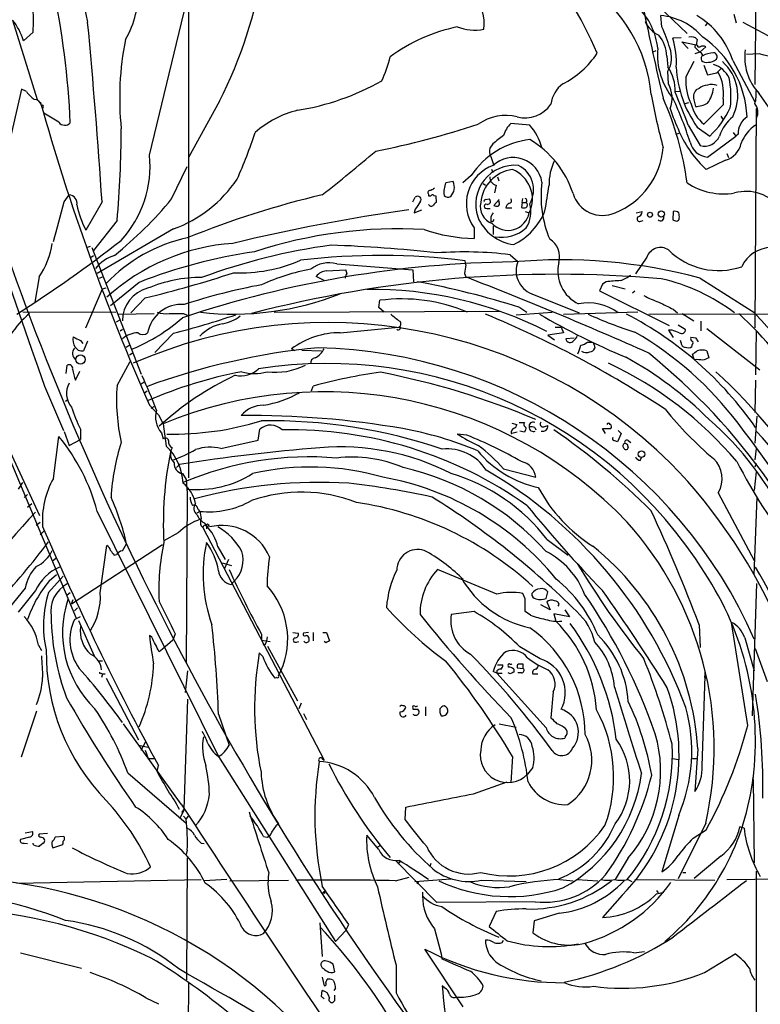
# Model space of a CAD drawing. Extents: x 2 to 1042, y 7 to 886.
# Drawn here: x 663 to 767, y 117 to 256 of the extents above; entities that cross this region are included whole.
import ezdxf

# ---------------------------------------------------------------- set-up
doc = ezdxf.new("R2010")
doc.units = 0
doc.header["$MEASUREMENT"] = 0
doc.layers.add('MAIN', color=5, linetype='CONTINUOUS')

msp = doc.modelspace()

# ---------------------------------------------------------------- linework, layer by layer
at = {"layer": 'MAIN'}
for p, q in [((686.4773, 280.8393), (686.4773, 191.516)), ((766.572, 265.7687), (766.4027, 247.0573)), ((680.974, 237.0667), (686.2233, 258.6567)), ((751.9247, 258.9953), (756.8353, 254.254)), ((661.67, 256.1167), (665.1413, 244.9407)), ((753.2793, 255.1853), (753.11, 256.794)), ((763.4393, 256.9633), (763.778, 255.778)), ((764.7093, 255.8627), (774.192, 250.7827)), ((664.5487, 254.4233), (663.194, 253.238)), ((759.714, 255.778), (759.3753, 255.3547)), ((755.9887, 253.6613), (754.8033, 253.5767)), ((757.0047, 252.1373), (756.0733, 253.0687)), ((756.0733, 253.0687), (758.1053, 252.6453)), ((758.2747, 253.4073), (758.1053, 252.6453)), ((752.4327, 251.7987), (752.0093, 251.6293)), ((758.6133, 251.6293), (757.936, 252.3067)), ((758.3593, 252.3913), (758.698, 252.3913)), ((759.46, 252.3913), (758.6133, 251.6293)), ((753.9567, 251.0367), (754.126, 249.5127)), ((756.666, 248.0733), (757.8513, 250.3593)), ((758.6133, 251.6293), (757.936, 251.3753)), ((763.27, 250.444), (766.4027, 244.602)), ((766.9953, 251.3753), (765.2173, 251.2907)), ((754.2107, 247.142), (754.126, 248.92)), ((759.206, 249.7667), (759.714, 248.412)), ((761.5767, 249.2587), (760.984, 248.666)), ((759.714, 248.412), (761.238, 248.7507)), ((662.94, 246.38), (658.876, 228.854)), ((663.6173, 246.0413), (662.94, 246.38)), ((755.142, 246.0413), (755.8193, 246.126)), ((758.5287, 246.4647), (758.1053, 246.2953)), ((690.88, 244.6867), (686.4773, 236.728)), ((757.8513, 244.6867), (758.0207, 243.9247)), ((761.9153, 245.0253), (761.9153, 244.1787)), ((665.988, 243.84), (665.9033, 243.6707)), ((756.5813, 244.348), (757.0893, 244.5173)), ((761.9153, 244.1787), (759.206, 241.4693)), ((766.572, 243.6707), (766.4027, 212.6827)), ((668.1893, 241.7233), (666.0727, 242.9933)), ((761.5767, 242.57), (761.9153, 242.062)), ((734.6527, 241.3), (731.9433, 241.554)), ((757.0047, 241.3), (758.698, 238.4213)), ((758.2747, 241.046), (760.0527, 239.776)), ((755.2267, 240.03), (755.7347, 240.1993)), ((759.714, 236.8127), (763.6933, 239.776)), ((763.3547, 240.284), (763.6933, 239.776)), ((764.032, 240.03), (763.6933, 239.776)), ((729.4033, 238.6753), (728.98, 238.0827)), ((729.1493, 236.8973), (729.5727, 235.6273)), ((762.254, 236.3893), (759.5447, 235.0347)), ((762.4233, 237.3207), (762.6773, 236.728)), ((684.1067, 230.886), (686.308, 235.458)), ((729.234, 235.1193), (729.4033, 234.6113)), ((726.3553, 234.188), (725.17, 233.172)), ((730.0807, 234.0187), (730.25, 233.426)), ((723.8153, 233.3413), (722.7993, 233.172)), ((728.0487, 233.0873), (728.3873, 232.8333)), ((729.9113, 232.8333), (729.6573, 231.7327)), ((668.9513, 230.4627), (669.6287, 231.4787)), ((718.1427, 230.4627), (718.4813, 231.14)), ((720.344, 231.5633), (720.344, 231.3093)), ((720.344, 231.3093), (720.6827, 231.3093)), ((721.106, 231.394), (721.36, 231.3093)), ((721.36, 231.3093), (721.4447, 230.378)), ((728.3873, 230.8013), (728.8953, 230.886)), ((730.3347, 230.8013), (729.5727, 229.9547)), ((733.552, 230.378), (733.6367, 230.9707)), ((674.2853, 230.4627), (671.9993, 226.4833)), ((718.4813, 229.4467), (718.312, 228.9387)), ((728.5567, 229.5313), (729.0647, 229.5313)), ((730.3347, 230.378), (730.3347, 230.632)), ((731.266, 229.616), (732.1127, 229.616)), ((733.552, 230.378), (733.4673, 229.7007)), ((733.552, 230.378), (734.1447, 230.378)), ((718.312, 228.9387), (719.4127, 229.362)), ((729.1493, 228.092), (729.1493, 227.6687)), ((733.9753, 229.108), (734.568, 228.9387)), ((749.6387, 228.9387), (750.4853, 229.108)), ((754.888, 229.108), (754.8033, 227.9227)), ((676.402, 227.838), (673.1, 223.6047)), ((684.3607, 226.6527), (673.608, 220.3873)), ((726.7787, 226.822), (726.7787, 225.298)), ((729.4033, 227.6687), (729.1493, 227.6687)), ((729.488, 227.076), (729.488, 225.8907)), ((750.316, 227.7533), (750.6547, 227.838)), ((672.592, 224.1973), (672.1687, 224.028)), ((672.846, 224.028), (679.7887, 206.1633)), ((672.7613, 222.6733), (673.1, 222.9273)), ((731.8587, 223.012), (732.9593, 222.0807)), ((751.1627, 222.6733), (749.554, 220.3027)), ((707.39, 221.742), (718.1427, 220.8953)), ((725.5933, 221.5727), (725.5087, 222.1653)), ((665.3953, 219.8793), (664.8027, 216.3233)), ((673.9467, 219.71), (674.37, 219.8793)), ((705.612, 219.3713), (704.5113, 219.964)), ((705.9507, 220.726), (708.66, 220.8953)), ((708.5753, 219.964), (708.5753, 219.71)), ((718.1427, 220.8953), (718.2273, 219.202)), ((725.424, 220.3873), (725.5933, 219.8793)), ((758.698, 219.71), (766.4027, 214.7993)), ((674.37, 218.186), (674.878, 218.3553)), ((679.5347, 219.1173), (675.4707, 215.8153)), ((744.8973, 218.8633), (744.474, 217.932)), ((745.4053, 219.202), (744.8973, 218.8633)), ((746.252, 218.694), (748.1147, 218.186)), ((671.9993, 212.6827), (674.37, 218.186)), ((680.3813, 216.916), (678.3493, 214.7993)), ((734.9067, 217.5087), (741.5953, 214.7993)), ((744.474, 217.932), (754.2953, 213.0213)), ((749.4693, 217.8473), (749.1307, 217.5933)), ((713.3167, 215.5613), (713.486, 216.5773)), ((714.0787, 214.884), (713.3167, 215.5613)), ((733.2133, 215.5613), (734.2293, 214.884)), ((663.1093, 214.9687), (676.2327, 214.884)), ((676.5713, 214.63), (681.6513, 214.7147)), ((685.8, 214.7147), (686.308, 214.4607)), ((698.5847, 214.884), (730.4193, 215.0533)), ((732.7053, 214.5453), (737.7853, 214.884)), ((739.394, 214.63), (749.8927, 214.9687)), ((751.4167, 214.63), (846.582, 214.7993)), ((754.888, 215.3073), (755.4807, 214.7993)), ((756.158, 214.7147), (757.7667, 213.6987)), ((676.3173, 213.5293), (676.7407, 213.7833)), ((707.898, 212.0053), (716.1107, 212.7673)), ((738.2087, 212.7673), (739.0553, 212.7673)), ((739.0553, 212.7673), (739.394, 212.0053)), ((755.5653, 213.106), (756.5813, 212.5133)), ((758.7827, 213.614), (758.7827, 212.2593)), ((676.8253, 212.2593), (677.164, 212.5133)), ((684.3607, 211.9207), (681.736, 209.2113)), ((739.394, 212.0053), (737.1927, 211.6667)), ((737.1927, 211.6667), (738.124, 210.9893)), ((754.7187, 212.344), (754.2107, 212.344)), ((754.2107, 212.344), (754.888, 211.328)), ((758.1053, 211.2433), (757.3433, 211.328)), ((759.6293, 212.598), (767.08, 206.756)), ((766.572, 212.2593), (766.4873, 206.0787)), ((654.1347, 211.1587), (670.6447, 171.704)), ((670.8987, 209.55), (670.4753, 209.9733)), ((671.2373, 210.9047), (671.576, 210.4813)), ((672.2533, 210.82), (671.6607, 209.4653)), ((677.672, 209.9733), (678.0953, 210.2273)), ((740.918, 211.2433), (739.7327, 211.1587)), ((742.7807, 210.6507), (743.3733, 210.6507)), ((743.712, 210.312), (743.7967, 209.804)), ((755.9887, 210.566), (755.904, 210.9047)), ((757.5127, 210.312), (757.5127, 210.058)), ((678.18, 208.8727), (678.5187, 209.1267)), ((701.548, 209.4653), (701.04, 209.7193)), ((702.4793, 209.55), (705.2733, 209.4653)), ((757.7667, 208.3647), (757.5973, 208.9573)), ((759.6293, 209.4653), (759.8833, 208.4493)), ((669.2053, 206.248), (669.3747, 207.4333)), ((676.402, 204.5547), (678.2647, 207.9413)), ((757.936, 208.1953), (757.7667, 208.3647)), ((670.56, 205.3167), (671.1527, 206.5867)), ((666.1573, 204.47), (668.8667, 198.2047)), ((679.7887, 204.8087), (680.212, 205.0627)), ((703.834, 203.7927), (704.088, 204.47)), ((766.4873, 205.3167), (766.4027, 200.7447)), ((680.2967, 203.5387), (680.6353, 203.7927)), ((669.4593, 202.5227), (669.1207, 202.2687)), ((680.974, 201.7607), (682.244, 200.406)), ((681.228, 201.3373), (681.6513, 201.5913)), ((682.244, 200.406), (682.9213, 199.136)), ((766.6567, 200.2367), (766.4027, 196.4267)), ((682.9213, 199.136), (683.3447, 196.0033)), ((732.1127, 199.2207), (732.79, 199.0513)), ((733.1287, 199.3053), (733.8907, 199.3053)), ((736.6, 198.7127), (737.1927, 198.882)), ((668.9513, 198.0353), (669.6287, 196.088)), ((671.2373, 198.374), (671.2373, 196.9347)), ((682.6673, 197.866), (682.9213, 197.0193)), ((696.2987, 196.85), (696.5527, 198.374)), ((725.7627, 197.5273), (724.408, 197.6967)), ((732.028, 197.7813), (732.1127, 197.7813)), ((732.8747, 197.9507), (732.1127, 197.7813)), ((733.8907, 197.9507), (733.2133, 198.12)), ((733.9753, 198.2047), (733.8907, 197.9507)), ((735.33, 198.628), (735.4993, 198.2893)), ((745.3207, 197.7813), (744.8973, 198.4587)), ((744.8973, 198.4587), (746.0827, 198.4587)), ((747.522, 197.7813), (747.014, 196.596)), ((747.0987, 198.2047), (747.522, 197.7813)), ((660.4847, 197.0193), (665.48, 186.182)), ((667.4273, 191.4313), (668.1893, 197.358)), ((669.6287, 196.088), (671.2373, 196.9347)), ((691.0493, 195.6647), (696.2987, 196.85)), ((748.3687, 196.2573), (748.538, 195.7493)), ((748.538, 196.7653), (748.8767, 196.5113)), ((766.572, 195.6647), (766.4027, 194.056)), ((684.784, 192.9553), (685.2073, 193.3787)), ((750.2313, 193.9713), (750.4007, 194.3947)), ((766.572, 193.548), (766.4027, 193.04)), ((685.6307, 192.1087), (686.1387, 191.262)), ((730.9273, 192.786), (735.4993, 191.6007)), ((766.572, 192.3627), (766.318, 189.738)), ((662.5167, 189.9073), (663.1093, 190.8387)), ((686.1387, 191.262), (686.308, 189.3993)), ((663.2787, 188.722), (663.7867, 189.1453)), ((686.308, 189.3993), (686.1387, 165.354)), ((761.238, 189.3993), (766.318, 179.832)), ((663.7867, 187.3673), (664.3793, 187.8753)), ((766.6567, 188.8067), (766.2333, 177.8)), ((673.608, 186.7747), (690.7107, 152.146)), ((688.086, 186.7747), (687.6627, 186.5207)), ((687.832, 187.0287), (688.086, 186.7747)), ((664.972, 184.8273), (665.5647, 185.2507)), ((688.6787, 185.166), (689.0173, 184.7427)), ((665.5647, 183.4727), (666.0727, 183.9807)), ((685.038, 183.7267), (683.006, 182.626)), ((688.2553, 184.7427), (688.5093, 184.4887)), ((688.5093, 184.4887), (705.612, 151.638)), ((688.6787, 184.8273), (689.0173, 184.7427)), ((689.0173, 184.7427), (689.0173, 184.3193)), ((677.164, 181.1867), (677.7567, 182.2027)), ((737.108, 182.7953), (740.0713, 180.594)), ((669.9673, 173.736), (682.8367, 182.118)), ((674.0313, 175.26), (674.9627, 181.9487)), ((690.626, 181.7793), (691.642, 180.0013)), ((667.258, 179.7473), (667.766, 180.1707)), ((675.9787, 180.594), (676.3173, 180.6787)), ((691.2187, 179.4933), (692.5733, 179.1547)), ((692.15, 180.0013), (691.5573, 178.7313)), ((729.996, 175.0907), (721.614, 178.562)), ((666.75, 175.3447), (668.782, 177.6307)), ((666.8347, 176.9533), (667.8507, 177.8847)), ((692.4887, 176.4453), (692.9967, 176.9533)), ((725.0007, 177.3767), (725.2547, 177.2073)), ((725.0007, 177.3767), (725.2547, 177.2073)), ((766.064, 157.9033), (766.6567, 176.6147)), ((663.448, 175.9373), (661.162, 173.1433)), ((664.8873, 175.5987), (662.432, 172.5507)), ((669.3747, 175.006), (669.798, 175.3447)), ((733.9753, 174.4133), (733.6367, 175.1753)), ((736.9387, 174.498), (737.1927, 175.4293)), ((669.9673, 173.736), (670.2213, 174.3287)), ((737.0233, 173.99), (737.5313, 172.8893)), ((670.3907, 172.72), (670.814, 173.1433)), ((726.7787, 172.6353), (723.5613, 172.212)), ((734.7373, 172.1273), (733.9753, 172.6353)), ((737.5313, 172.8893), (736.1767, 173.5667)), ((738.632, 173.3973), (738.8013, 173.6513)), ((739.5633, 172.8893), (740.2407, 171.8733)), ((670.3907, 171.5347), (671.2373, 171.958)), ((670.9833, 171.3653), (673.1847, 166.37)), ((740.2407, 171.8733), (738.0393, 172.2967)), ((738.0393, 172.2967), (738.2933, 171.2807)), ((765.3867, 156.5487), (763.1007, 171.1113)), ((701.2093, 169.672), (701.9713, 169.5873)), ((703.4107, 169.672), (702.7333, 169.5873)), ((704.088, 169.672), (704.088, 168.4867)), ((705.4427, 169.672), (705.9507, 169.672)), ((705.9507, 169.672), (706.374, 168.4867)), ((758.5287, 170.7727), (758.698, 167.5553)), ((681.3127, 168.9947), (680.974, 169.2487)), ((684.276, 168.5713), (682.8367, 167.3013)), ((684.6147, 169.5027), (684.276, 168.5713)), ((696.8067, 169.418), (696.8067, 168.5713)), ((696.8067, 168.5713), (697.992, 168.402)), ((697.5687, 169.0793), (697.484, 168.4867)), ((701.7173, 168.3173), (702.056, 168.402)), ((705.866, 168.2327), (705.612, 168.402)), ((764.9633, 168.91), (766.318, 164.2533)), ((665.3107, 167.894), (665.734, 167.132)), ((682.8367, 167.3013), (682.3287, 166.9627)), ((697.3147, 167.9787), (696.976, 167.894)), ((697.6533, 167.7247), (701.8867, 160.02)), ((736.092, 165.9467), (733.2133, 167.64)), ((768.1807, 162.7293), (766.4873, 167.386)), ((673.7773, 165.6927), (674.37, 165.6927)), ((696.976, 166.2853), (696.468, 166.7933)), ((686.054, 161.2053), (686.3927, 164.2533)), ((699.1773, 163.576), (699.516, 164.2533)), ((729.996, 163.9147), (729.488, 164.1687)), ((729.996, 164.2533), (729.996, 163.9147)), ((730.0807, 165.1), (730.8427, 165.1)), ((731.6047, 164.9307), (731.6047, 164.7613)), ((732.3667, 164.5073), (732.3667, 164.084)), ((732.8747, 164.6767), (733.7213, 164.592)), ((733.7213, 164.592), (733.7213, 165.1847)), ((759.3753, 163.576), (759.3753, 164.1687)), ((674.116, 163.9147), (674.37, 163.83)), ((674.37, 163.83), (674.2007, 163.322)), ((674.37, 163.83), (674.7087, 163.83)), ((674.878, 163.2373), (679.45, 154.5167)), ((698.9233, 163.322), (698.6693, 163.2373)), ((729.996, 163.9147), (730.758, 163.9147)), ((736.9387, 156.21), (729.996, 163.9147)), ((731.8587, 163.83), (731.6047, 163.9993)), ((733.4673, 163.9993), (732.9593, 163.9993)), ((735.076, 163.83), (735.7533, 163.83)), ((758.952, 150.7913), (759.3753, 163.576)), ((737.9547, 161.29), (737.616, 157.6493)), ((685.8847, 144.6953), (686.3927, 160.274)), ((665.0567, 158.5807), (662.8553, 152.0613)), ((702.3947, 159.6813), (702.056, 158.9193)), ((718.1427, 159.004), (718.1427, 158.8347)), ((719.9207, 159.1733), (719.9207, 157.9033)), ((690.7107, 158.1573), (692.2347, 153.7547)), ((702.7333, 158.242), (703.1567, 157.3953)), ((685.4613, 145.4573), (677.3333, 156.8027)), ((730.3347, 156.8027), (732.7053, 156.2947)), ((739.648, 154.94), (739.5633, 154.7707)), ((679.45, 153.7547), (680.8047, 153.5007)), ((679.7887, 153.0773), (680.466, 154.2627)), ((680.3813, 153.0773), (680.8047, 151.892)), ((758.3593, 153.2467), (757.936, 147.2353)), ((680.8047, 151.892), (681.736, 151.892)), ((690.7107, 152.146), (707.2207, 126.0687)), ((705.358, 151.892), (705.612, 151.638)), ((732.1973, 152.146), (731.9433, 148.5053)), ((754.8033, 151.892), (755.5653, 151.7227)), ((757.5973, 151.892), (758.19, 151.892)), ((682.0747, 150.0293), (682.244, 150.876)), ((735.076, 150.622), (734.314, 149.6907)), ((677.926, 149.86), (686.1387, 142.748)), ((766.1487, 149.0133), (766.1487, 149.2673)), ((766.1487, 148.9287), (766.318, 137.16)), ((726.694, 146.8967), (731.4353, 148.59)), ((685.8847, 144.6953), (685.292, 143.51)), ((685.546, 144.272), (685.8847, 144.6953)), ((717.042, 143.256), (717.1267, 145.034)), ((685.8, 143.764), (686.1387, 143.3407)), ((686.1387, 143.3407), (686.4773, 143.764)), ((755.65, 143.8487), (753.2793, 135.89)), ((698.246, 141.478), (698.9233, 142.4093)), ((699.1773, 142.6633), (698.9233, 142.4093)), ((759.46, 142.748), (755.5653, 134.874)), ((757.682, 140.6313), (759.5447, 141.8167)), ((764.8787, 142.0707), (764.286, 142.24)), ((664.0407, 140.8007), (662.7707, 140.462)), ((663.448, 141.3933), (664.464, 141.5627)), ((666.5807, 141.3087), (665.3953, 141.224)), ((668.8667, 140.8853), (667.6813, 140.8007)), ((697.0607, 140.8853), (697.5687, 140.8007)), ((713.3167, 139.0227), (711.6233, 141.0547)), ((663.2787, 139.954), (663.7867, 139.8693)), ((664.6333, 139.7), (664.5487, 139.954)), ((665.988, 139.954), (665.48, 139.5307)), ((667.3427, 139.2767), (668.6127, 139.7)), ((688.2553, 139.954), (688.6787, 139.8693)), ((713.5707, 139.6153), (713.1473, 139.3613)), ((686.308, 138.938), (686.1387, 138.3453)), ((686.308, 137.8373), (686.2233, 120.65)), ((748.538, 137.8373), (746.6753, 134.7893)), ((761.5767, 138.0913), (757.8513, 134.9587)), ((715.6873, 137.4987), (721.5293, 131.572)), ((716.4493, 137.3293), (716.026, 136.9907)), ((720.6827, 137.0753), (720.5133, 136.652)), ((715.6873, 134.62), (717.6347, 135.128)), ((718.3967, 134.5353), (723.4767, 134.874)), ((756.2427, 135.8053), (756.666, 135.8053)), ((762.4233, 134.7893), (792.8187, 135.128)), ((766.572, 135.9747), (766.572, 70.866)), ((662.2627, 134.2813), (688.2553, 134.7893)), ((691.896, 134.7893), (688.6787, 134.62)), ((692.3193, 134.62), (700.6167, 134.7047)), ((718.7353, 134.1967), (718.9893, 134.5353)), ((727.7947, 134.7047), (734.1447, 134.5353)), ((738.886, 134.7893), (740.7487, 134.62)), ((741.3413, 134.7893), (744.22, 134.62)), ((748.4533, 134.7893), (749.046, 134.5353)), ((749.4693, 134.7893), (760.73, 134.7047)), ((705.4427, 132.9267), (705.6967, 133.1807)), ((705.6967, 132.842), (705.4427, 132.9267)), ((719.4973, 133.0113), (719.4973, 132.5033)), ((747.6913, 132.588), (744.8973, 129.4553)), ((752.5173, 133.2653), (752.7713, 132.9267)), ((752.5173, 132.7573), (753.5333, 133.0113)), ((735.4147, 131.6567), (721.5293, 131.572)), ((729.9113, 130.302), (728.8953, 128.1853)), ((738.8013, 130.048), (735.2453, 128.9473)), ((705.0193, 128.6933), (705.358, 123.952)), ((708.66, 127.5927), (709.0833, 128.4393)), ((735.2453, 128.9473), (735.076, 127.254)), ((707.2207, 126.0687), (708.66, 127.5927)), ((721.1907, 127.8467), (722.122, 124.2907)), ((730.758, 125.8993), (730.9273, 126.238)), ((662.7707, 124.46), (671.4067, 122.2587)), ((725.2547, 116.84), (719.836, 124.968)), ((722.122, 124.2907), (722.2067, 123.6133)), ((749.3, 124.46), (750.824, 124.6293)), ((759.2907, 121.666), (763.6087, 124.2907)), ((707.136, 121.7507), (706.882, 122.8513)), ((705.358, 120.9887), (705.612, 119.8033)), ((686.4773, 120.2267), (686.3927, 99.1447)), ((705.866, 120.2267), (706.0353, 120.7347)), ((706.882, 120.5653), (707.0513, 120.3113)), ((722.63, 119.4647), (722.2913, 119.8033)), ((705.2733, 118.2793), (705.358, 119.126)), ((707.2207, 119.4647), (706.9667, 119.126)), ((707.136, 117.856), (707.136, 118.4487)), ((680.466, 118.11), (682.244, 117.2633))]:
    msp.add_line(p, q, dxfattribs=at)
for centre, radius in [((751.6029, 228.6678), 0.356), ((753.1876, 228.7623), 0.4408), ((671.2456, 208.226), 0.6519), ((750.4004, 194.867), 0.4586), ((689.1828, 184.8158), 0.1809)]:
    msp.add_circle(centre, radius, dxfattribs=at)
for centre, radius, start, end in [((4025.6012, 1376.3471), 3557.9712, 197.813959, 199.2303389), ((712.1728, 266.0117), 41.1894, 168.363056, 194.264478), ((695.2784, 231.0858), 52.9349, 22.637008, 40.69248), ((630.9257, 274.7153), 67.054, 333.395628, 350.50329), ((647.9997, 255.9612), 16.6203, 354.690747, 20.839854), ((555.7299, 236.8328), 114.1693, 2.41255, 12.147838), ((666.4358, 259.9966), 12.9528, 329.421621, 3.437737), ((730.8618, 243.7638), 20.9756, 5.071445, 56.212279), ((723.7925, 255.7718), 4.4383, 347.969259, 53.379513), ((743.2386, 251.2078), 9.4937, 5.618654, 45.501009), ((1263.6517, 364.012), 523.8748, 191.696298, 193.11854), ((654.9266, 250.704), 8.647, 17.040568, 38.752839), ((-213.9248, 172.1872), 890.1198, 3.7537982, 5.3940407), ((754.5915, 257.6828), 4.0712, 205.23191, 244.768091), ((752.2939, 247.9211), 8.9104, 40.822738, 84.744909), ((752.4049, 246.9589), 11.4104, 17.784213, 59.53555), ((729.3641, 231.3461), 24.3489, 101.744331, 126.369855), ((726.8849, 261.774), 7.0389, 249.397177, 280.215878), ((732.3522, 245.726), 22.9657, 16.430792, 24.323539), ((718.9338, 245.1435), 42.1642, 168.697396, 185.923675), ((749.258, 250.9775), 4.6991, 0.721844, 40.03194), ((744.2045, 250.1881), 11.1273, 356.520152, 17.729881), ((757.428, 252.6876), 1.1113, 40.364733, 107.745261), ((750.8268, 241.8048), 14.4912, 2.691575, 55.490418), ((762.6202, 251.3152), 9.9675, 175.268963, 219.127263), ((750.9506, 250.825), 3.703, 329.039428, 22.164011), ((758.1335, 252.4196), 0.2275, 352.856246, 209.754253), ((759.079, 251.5872), 0.8898, 64.647392, 115.352608), ((772.3393, 250.8681), 7.3738, 171.421554, 223.553733), ((700.3193, 254.1631), 14.9548, 333.820636, 347.600888), ((733.5092, 258.4803), 12.7357, 297.091985, 326.548628), ((758.3169, 250.9094), 0.7785, 22.394546, 67.621866), ((759.5233, 250.698), 0.7035, 133.767403, 201.16616), ((759.5446, 251.0931), 0.9381, 223.782043, 285.714701), ((761.431, 245.4577), 6.1489, 98.136823, 112.916323), ((759.8572, 251.8974), 1.7084, 268.037664, 311.267008), ((760.4929, 250.952), 0.5966, 325.406893, 83.4742), ((757.5155, 245.4497), 6.4732, 332.744982, 48.192398), ((763.3271, 232.8545), 18.8806, 42.532836, 78.797074), ((749.5969, 246.2955), 5.5555, 356.503632, 35.387694), ((770.8928, 250.2144), 15.5973, 182.578526, 216.002418), ((759.6433, 246.535), 3.4409, 24.991342, 74.536768), ((696.2391, 278.5607), 35.5949, 279.129314, 299.45033), ((764.3001, 247.6189), 7.6476, 176.593636, 206.025944), ((755.8217, 245.8417), 6.1481, 352.369145, 28.239468), ((749.9575, 245.3565), 13.0722, 352.96425, 11.616374), ((741.7586, 243.7639), 4.1726, 125.944085, 173.126033), ((750.5242, 245.1273), 4.2011, 339.713242, 28.656937), ((759.3186, 245.2794), 1.5825, 140.060453, 201.995714), ((759.8327, 245.0588), 1.9176, 93.548936, 132.846529), ((760.279, 245.1338), 1.9238, 65.763835, 107.079518), ((756.3442, 247.0084), 4.2414, 322.607583, 353.786013), ((761.8324, 245.7024), 4.7668, 343.492907, 6.121309), ((667.7241, 249.0478), 5.0897, 216.207056, 233.798572), ((664.712, 243.9005), 1.0402, 10.721168, 89.669515), ((855.0783, 265.1835), 105.1592, 190.722709, 194.886655), ((713.5174, 227.3328), 43.7097, 7.677125, 23.998371), ((704.6491, 221.9787), 55.2729, 17.85873, 24.642824), ((671.769, 209.9062), 90.8333, 20.219635, 23.383664), ((705.1073, 200.8649), 76.4732, 22.083854, 35.974625), ((978.7741, 333.0663), 325.4628, 195.772046, 203.793574), ((665.861, 243.967), 0.1796, 315, 135), ((705.4202, 229.3022), 14.5501, 104.054867, 130.995741), ((733.9764, 246.758), 4.4125, 255.541427, 325.571995), ((781.7373, 252.2649), 28.5947, 197.490793, 204.584114), ((762.1459, 245.3029), 4.8311, 192.426669, 232.516228), ((757.8222, 247.6623), 3.7429, 273.040062, 300.360455), ((750.6582, 249.6028), 13.5949, 313.711597, 334.524605), ((764.7793, 243.1132), 2.0396, 336.992476, 37.257557), ((731.2713, 235.7573), 6.9164, 76.595452, 124.324211), ((766.9667, 237.9488), 5.852, 129.175879, 161.805931), ((766.8905, 240.1075), 2.8596, 123.745083, 181.55303), ((669.0281, 242.3357), 1.0385, 216.132831, 317.845067), ((533.7384, 240.856), 143.2563, 354.78622, 359.974403), ((692.5979, 344.1949), 108.4515, 280.785805, 288.701353), ((734.9815, 238.5796), 4.2518, 135.607946, 162.463813), ((727.8869, 235.6189), 8.8346, 16.765525, 40.019473), ((769.7167, 236.6337), 5.6748, 124.685894, 157.994791), ((641.3126, 257.4792), 57.2081, 335.416985, 342.507979), ((735.9618, 227.8135), 11.5291, 96.519872, 146.433294), ((1026.5393, -141.7628), 482.7245, 127.761967, 127.991131), ((727.653, 227.4199), 13.7613, 17.893281, 59.425971), ((771.0509, 247.2811), 16.8038, 204.290275, 226.784925), ((759.2765, 240.6509), 2.3034, 255.454576, 337.677096), ((730.5463, 237.7016), 1.612, 166.324959, 209.930485), ((742.6808, 238.9705), 10.7978, 291.711645, 355.734089), ((759.9061, 239.5179), 2.712, 192.534766, 265.938166), ((761.527, 239.2717), 2.9727, 284.155915, 350.088041), ((665.5336, 235.5073), 15.5189, 317.605787, 5.767021), ((582.9138, 388.4448), 199.0752, 307.956646, 310.761861), ((732.2945, 232.6412), 4.098, 8.638269, 133.224109), ((731.4533, 230.2031), 5.7693, 109.916501, 215.877909), ((732.5449, 230.1052), 5.5447, 84.835509, 198.498343), ((732.8541, 229.9115), 5.1652, 97.305534, 174.818225), ((730.5524, 230.886), 4.4629, 334.129688, 68.372385), ((731.3241, 232.1686), 3.8627, 329.510164, 63.560322), ((744.7832, 233.0236), 7.4236, 153.769756, 181.4689), ((678.1092, 243.8809), 18.3274, 289.944031, 326.179439), ((730.1068, 233.9454), 1.1292, 176.278069, 260.029645), ((805.6193, 105.2292), 152.6537, 123.578078, 123.807241), ((726.0816, 231.796), 3.5591, 157.25568, 186.485437), ((722.0964, 232.5309), 1.9004, 316.579952, 25.242205), ((752.0482, 231.3085), 15.8226, 172.927354, 202.657441), ((659.1353, 243.7003), 78.9779, 349.415123, 352.09127), ((762.0053, 240.9366), 9.3284, 236.34264, 279.369728), ((669.5706, 230.2938), 1.1863, 347.61211, 87.192826), ((639.8858, 267.5337), 57.4329, 309.043377, 320.350044), ((735.0065, 106.0135), 128.9207, 103.295581, 112.193759), ((718.82, 230.8013), 0.479, 315.008459, 135), ((720.5768, 231.775), 0.3147, 70.332702, 222.282263), ((720.9155, 231.2459), 0.2413, 37.862488, 164.765709), ((723.1104, 231.8561), 0.73, 219.273944, 300.119708), ((728.3873, 230.5897), 0.2116, 90, 216.875312), ((728.6837, 230.5332), 0.4114, 264.084305, 59.045798), ((731.7355, 230.6243), 0.3342, 262.054159, 51.549055), ((733.9117, 230.632), 0.3446, 312.53087, 79.365025), ((744.8957, 232.8828), 4.327, 196.58129, 294.285163), ((765.1517, 225.9357), 6.0212, 35.669313, 105.683848), ((-728.8233, 608.6722), 1448.0388, 344.6302885, 344.8594693), ((684.2713, 232.8709), 13.8349, 191.810252, 207.497066), ((972.8198, 60.6048), 305.2796, 146.192733, 146.421916), ((720.7514, 230.3144), 0.4497, 205.049221, 306.882639), ((721.7411, 229.6581), 0.7785, 112.378134, 157.605454), ((730.1906, 229.8063), 2.5456, 167.021747, 249.96978), ((728.525, 229.8382), 0.3086, 67.85722, 275.897224), ((729.9959, 230.7999), 0.9452, 243.402419, 280.324365), ((729.996, 230.2087), 0.3787, 296.558284, 26.558284), ((732.2683, 229.4605), 1.0143, 124.808763, 171.181257), ((733.806, 230.3356), 0.7196, 241.921424, 298.078576), ((733.9118, 230.0394), 0.411, 304.513548, 55.478552), ((730.5682, 229.0899), 4.235, 327.620744, 15.318364), ((1061.2705, 364.1896), 424.5434, 198.589114, 215.804279), ((754.2151, -29.7447), 261.688, 98.05421, 103.586153), ((733.217, 230.8207), 6.4259, 202.650661, 262.396106), ((730.1351, 228.1887), 0.9906, 130.787625, 185.602387), ((731.5492, 229.5345), 3.077, 223.542336, 348.835408), ((814.1379, 185.488), 94.6529, 153.306795, 153.535978), ((728.3775, 232.5702), 9.046, 296.167072, 338.076387), ((750.1414, 228.0761), 0.367, 132.659093, 298.40861), ((749.7444, 229.0728), 0.7417, 281.532613, 2.720065), ((753.0959, 228.2613), 0.4691, 226.209321, 21.170814), ((755.142, 228.4518), 0.7037, 43.785044, 111.16028), ((755.3113, 228.1767), 0.4234, 270, 0), ((754.1665, 228.3881), 1.5824, 352.322568, 20.362373), ((716.0628, 161.5816), 65.091, 86.75149, 108.14618), ((730.641, 230.7017), 5.2276, 260.097479, 312.084728), ((797.4073, 354.8379), 133.8752, 251.443679, 251.672862), ((690.8532, 203.9402), 21.9189, 101.967927, 136.788398), ((727.4444, 249.0591), 23.7704, 251.116703, 268.3952), ((558.84, 376.5625), 192.1416, 302.565469, 307.947241), ((655.6461, 226.4459), 11.7545, 326.037656, 351.067133), ((694.7751, 195.3251), 29.366, 93.968571, 132.42861), ((718.388, 138.4646), 86.7033, 97.795336, 110.277119), ((699.8807, 31.604), 192.8808, 83.555642, 87.995286), ((735.9916, 222.7584), 2.8537, 342.732092, 59.343383), ((753.0823, 221.9945), 2.0361, 56.344273, 160.525625), ((768.7658, 219.3788), 4.6498, 90.950077, 155.34199), ((677.8905, 217.3677), 5.8521, 108.193457, 140.821844), ((706.2682, 151.2321), 72.9594, 98.256633, 111.494745), ((713.561, 126.8042), 96.1066, 82.858679, 96.722911), ((725.4024, 170.6123), 52.796, 82.975844, 94.206985), ((761.2936, 230.8624), 10.0807, 225.362515, 288.786331), ((734.1366, 68.873), 153.1342, 90.693923, 108.466741), ((693.7325, 241.8207), 21.3679, 267.572073, 293.66701), ((706.3317, 217.7201), 4.1588, 75.257699, 128.385263), ((1021.8619, 178.6545), 299.3611, 171.757331, 171.986511), ((739.0634, 146.5899), 75.7104, 74.969205, 95.138884), ((736.1922, 220.757), 3.4934, 157.733519, 248.409042), ((743.8084, 220.7573), 5.2208, 167.230028, 243.88943), ((642.7156, 372.3045), 159.8884, 283.625518, 288.265264), ((688.1882, 200.7417), 19.0536, 89.54352, 113.076345), ((738.5698, 48.9041), 171.3465, 85.103688, 104.603907), ((709.6636, 190.2785), 31.266, 100.90382, 114.280904), ((706.091, 218.7205), 2.0104, 94.001756, 141.791071), ((708.2791, 220.4296), 0.5518, 302.463229, 355.603684), ((835.737, 262.9638), 133.8593, 198.316987, 198.546184), ((529.96, -286.3377), 542.7044, 65.916888, 68.87041), ((745.4611, 224.8447), 5.8192, 289.852385, 305.940797), ((681.883, 213.6973), 4.719, 104.267703, 179.983002), ((712.6186, 134.224), 86.0204, 100.59209, 108.106574), ((697.2524, 103.1629), 118.011, 72.258375, 79.511302), ((788.7461, -288.7109), 509.7587, 94.648117, 94.877301), ((747.2347, 193.4017), 26.8924, 52.719156, 77.195545), ((692.7633, 255.8133), 41.1862, 263.597728, 291.559691), ((712.4823, 164.3904), 53.7178, 62.815932, 90.916255), ((756.6103, 227.7262), 12.005, 240.722191, 251.776346), ((685.5247, 211.1107), 4.8873, 85.77573, 169.452721), ((716.5679, 193.1092), 23.6696, 66.918568, 97.481439), ((742.9202, 209.3426), 6.8728, 52.556702, 101.83443), ((1007.8818, 723.8349), 567.9843, 243.320362, 243.549536), ((672.888, 204.265), 13.692, 130.253117, 164.056673), ((668.6973, 233.3406), 25.6143, 292.751582, 311.383095), ((683.2599, 218.1851), 3.5074, 250.250246, 278.329474), ((684.784, 722.7143), 508.0006, 269.885409, 270.114592), ((652.3058, 335.5448), 127.7123, 284.536282, 288.65926), ((690.3639, 218.66), 5.466, 279.89607, 308.394607), ((969.6448, 531.6217), 406.5988, 231.225596, 231.454779), ((669.7834, 73.3634), 152.9401, 56.683727, 67.469072), ((790.3919, 308.1592), 108.1915, 239.823203, 247.046695), ((766.682, 266.6983), 57.2568, 245.420043, 252.504992), ((725.3082, 170.1388), 50.0735, 34.676895, 62.687616), ((721.9248, 169.2777), 62.0055, 19.267304, 47.120826), ((714.0979, 164.8355), 72.2814, 15.220045, 43.450401), ((706.2113, 144.7759), 68.6686, 45.356006, 113.629043), ((692.325, 207.6266), 5.7404, 100.252442, 137.600287), ((716.1107, 212.6826), 0.2922, 213.668315, 33.711818), ((715.9837, 213.233), 0.4827, 285.254078, 52.12814), ((672.0192, 210.9879), 1.8474, 166.706204, 213.311594), ((797.7092, 465.1185), 283.9363, 243.320339, 243.549558), ((679.4397, 208.5268), 3.4793, 91.225286, 130.848677), ((680.0427, 212.7674), 1.0196, 228.367394, 311.628406), ((707.8591, 200.692), 11.3134, 89.802993, 127.066904), ((740.0722, 212.0047), 1.3376, 304.679712, 341.578596), ((724.6197, 169.2964), 49.4853, 37.208057, 59.856909), ((670.5492, -41.8328), 267.7505, 71.448768, 71.677944), ((756.0733, 212.4004), 0.5204, 229.403483, 12.530002), ((757.8091, 211.2011), 0.4828, 164.760495, 232.126057), ((740.3283, 211.2281), 0.5996, 186.6462, 327.364662), ((725.6233, 215.3538), 17.0166, 338.227602, 342.466405), ((741.3617, 212.536), 2.3596, 281.925675, 306.96751), ((743.4156, 210.3543), 0.2994, 351.878017, 98.121983), ((756.5673, 210.5519), 0.5788, 178.604026, 271.386078), ((756.9772, 210.7831), 0.9014, 243.946632, 306.446566), ((757.4068, 210.566), 0.2752, 292.632677, 67.367323), ((631.2631, 126.3066), 152.6538, 33.578089, 33.807251), ((671.2394, 209.0801), 1.1155, 139.537428, 232.480886), ((671.4493, 211.0335), 1.5824, 249.637627, 277.677432), ((714.0859, 112.8554), 97.4799, 95.486752, 110.122086), ((702.9023, 211.159), 3.0684, 297.982309, 332.017691), ((703.1507, 140.8616), 69.046, 23.814427, 88.660049), ((742.6241, 210.7017), 1.4904, 242.417106, 289.406342), ((743.0407, 210.1064), 0.8142, 275.539741, 338.198591), ((722.9476, 162.5166), 52.4905, 45.147962, 61.244555), ((693.7429, 138.0952), 91.4972, 19.737396, 50.925238), ((630.954, 378.5373), 211.6504, 306.752583, 306.981798), ((758.952, 206.9675), 2.588, 74.828569, 105.171431), ((669.6076, 206.9465), 0.5396, 348.69215, 115.567878), ((705.963, 144.7307), 62.928, 32.065752, 98.756331), ((698.8043, 215.5422), 9.1242, 262.21713, 297.28708), ((704.4426, 207.7481), 0.7084, 98.164418, 191.844502), ((723.2345, 159.551), 53.1393, 40.132065, 64.938266), ((758.2323, 204.8471), 3.3613, 76.153931, 95.057234), ((844.1099, -3.3698), 227.9505, 111.68448, 111.913663), ((676.218, 207.709), 6.143, 188.125881, 202.91948), ((548.2208, 147.6002), 144.0647, 21.792333, 23.874987), ((706.2438, 143.2561), 64.4177, 100.945294, 113.260255), ((712.2013, 165.7958), 44.5137, 115.437779, 132.151053), ((693.8515, 209.5827), 3.6704, 257.887036, 313.613477), ((695.7907, 212.4706), 6.2278, 253.411611, 286.588389), ((723.2889, 135.0304), 72.0454, 97.752261, 105.456774), ((692.7546, 98.8808), 109.5327, 67.030188, 79.04461), ((700.0917, 140.9297), 89.4276, 18.233012, 47.159109), ((672.2834, 203.4485), 3.0224, 151.443098, 219.976204), ((703.7011, 202.5228), 27.3746, 175.743266, 192.685611), ((705.5668, 144.6906), 58.9671, 43.459553, 112.583914), ((694.671, 216.7346), 15.1634, 279.067428, 299.51256), ((696.9795, 197.8087), 3.9528, 88.822935, 140.532016), ((694.5776, 209.6599), 25.9257, 198.32963, 205.805488), ((685.1802, 200.075), 3.3458, 162.46025, 221.317541), ((694.9331, 72.4355), 127.8897, 80.199023, 90.450299), ((792.2377, 231.9053), 49.2262, 218.638886, 229.946747), ((684.3119, 239.7615), 42.0741, 268.798001, 287.155042), ((698.0753, 196.7144), 2.2522, 44.368583, 132.534826), ((698.0675, 124.0663), 75.505, 71.287243, 91.021066), ((732.3413, 198.9836), 0.4538, 284.027058, 8.580088), ((734.2023, 199.0474), 0.4045, 140.386678, 235.854122), ((735.0646, 198.8604), 0.5181, 59.182295, 196.563661), ((736.5047, 199.0884), 0.3876, 128.904542, 284.233431), ((736.4786, 198.8047), 0.7183, 252.39237, 6.178106), ((745.744, 198.9456), 0.2751, 22.594233, 157.405767), ((745.7709, 198.7165), 0.4046, 320.415647, 55.850351), ((731.5194, 166.9236), 43.4223, 25.211771, 49.068154), ((613.3018, 83.95), 189.7549, 30.439779, 37.406899), ((700.7892, 140.6014), 57.6985, 54.579929, 91.096263), ((708.0065, 149.634), 49.5932, 67.122197, 79.900232), ((737.691, 218.6311), 24.7929, 237.604633, 245.402809), ((705.6148, 146.0279), 55.3003, 59.757636, 68.633275), ((732.6879, 197.9133), 0.673, 110.583947, 191.311602), ((733.8696, 198.4587), 0.2751, 292.594233, 67.405767), ((735.1415, 198.6309), 0.5793, 171.882486, 298.135314), ((734.7794, 197.1445), 1.5824, 69.637627, 97.677432), ((681.9182, 116.9994), 98.7807, 45.009351, 55.379492), ((714.3862, 149.1671), 71.5524, 9.960939, 43.169163), ((646.2279, 179.4348), 28.3469, 15.006686, 39.21867), ((706.6645, 186.9815), 31.1627, 162.193226, 176.642263), ((683.2176, 196.6383), 0.4827, 15.254078, 127.87186), ((684.5692, 196.5732), 0.9065, 167.765303, 245.360394), ((714.2968, 178.442), 21.9619, 40.778153, 53.46404), ((746.6331, 197.0617), 0.3225, 156.806076, 246.789746), ((704.4375, 69.6882), 133.8594, 71.45383, 71.683027), ((748.2301, 196.0187), 0.4543, 116.125234, 231.182635), ((748.3263, 196.5325), 0.3146, 47.717737, 199.650149), ((790.5593, 281.0369), 94.6976, 243.31362, 243.542749), ((733.3628, 185.13), 50.4323, 168.532321, 183.13491), ((678.0749, 190.4635), 7.6459, 2.177427, 46.430825), ((685.5993, 194.8447), 1.6735, 147.280407, 226.404265), ((674.8941, 218.7884), 26.4822, 290.944901, 298.408884), ((723.4212, -42.0161), 238.4764, 94.425596, 99.220933), ((689.5508, 189.7131), 6.1374, 75.867754, 109.587258), ((707.9561, 161.6681), 34.2075, 62.858313, 94.92505), ((722.9703, 189.0689), 6.5464, 32.816158, 95.953483), ((738.9856, 205.0345), 15.2026, 219.688071, 258.050859), ((748.2276, 195.8058), 0.3155, 206.556932, 349.683783), ((685.9489, 193.5792), 1.5046, 177.962203, 257.790075), ((703.5546, 148.8541), 45.6174, 85.177019, 113.020689), ((709.6089, 176.4275), 18.0196, 66.521554, 97.073234), ((732.9632, 191.2982), 2.5541, 6.801969, 78.616595), ((750.3101, 194.7818), 0.8144, 201.805329, 264.446932), ((699.5917, 140.2266), 76.5719, 1.443324, 44.223839), ((757.8868, 191.3895), 3.8976, 329.294905, 46.683126), ((830.4943, 227.7252), 74.77, 206.981363, 218.410441), ((687.6141, 204.8768), 15.0264, 265.013529, 301.819582), ((703.7425, 156.3921), 36.6471, 73.893451, 102.939024), ((708.2405, 155.3697), 38.5453, 41.881056, 77.188025), ((715.9368, 166.5097), 26.7103, 37.568697, 73.41417), ((695.9849, 136.6797), 64.6866, 20.268748, 59.85283), ((677.8451, 185.5292), 11.9735, 150.466713, 184.172554), ((682.5426, 186.806), 5.0649, 12.188067, 51.213872), ((705.062, 121.8602), 69.0111, 86.659462, 104.893981), ((695.0934, 69.6684), 121.8911, 77.800006, 83.409424), ((706.7387, 151.4157), 40.8197, 39.186095, 79.882642), ((702.431, 168.0668), 21.4296, 68.789821, 109.245972), ((755.3978, 200.5983), 22.1702, 208.084132, 237.674295), ((640.9604, 173.6058), 37.7872, 13.150408, 23.720549), ((688.5796, 188.6937), 1.8518, 176.501448, 215.389486), ((688.2473, 187.1877), 1.0204, 137.637176, 235.048458), ((689.2933, 199.1626), 12.4466, 264.433647, 299.20953), ((703.2081, 141.3322), 47.2305, 47.566704, 81.506395), ((659.1729, 90.0227), 116.4585, 45.183962, 58.020024), ((854.4545, 13.0673), 257.0614, 137.513744, 147.335731), ((687.2355, 187.0479), 0.5968, 358.156414, 106.099686), ((690.0626, 187.3803), 2.6112, 203.208098, 237.995315), ((942.1664, 228.591), 257.4985, 189.345902, 189.575088), ((876.9978, 303.5596), 183.9145, 219.079084, 224.088055), ((556.5086, 95.1797), 215.6998, 20.515122, 25.152766), ((690.7338, 178.0571), 8.0366, 108.598175, 135.13208), ((689.7382, 185.2507), 1.5675, 161.089977, 198.910024), ((713.0403, 153.333), 47.6113, 347.154582, 42.096465), ((1054.8631, 351.9588), 423.4138, 203.273683, 208.353387), ((603.944, 227.008), 94.6529, 333.306822, 333.536005), ((684.259, 180.2413), 6.5501, 13.58011, 43.4108), ((691.2047, 177.518), 7.2725, 22.832584, 104.037581), ((686.5818, 177.24), 8.3745, 27.461879, 61.123953), ((544.4038, 277.2089), 154.7468, 318.036321, 322.243662), ((714.8315, 175.5978), 32.5385, 167.98367, 182.682951), ((709.7746, 177.9109), 21.2313, 167.870656, 199.646254), ((681.5338, 176.8374), 9.3078, 9.61908, 36.485656), ((663.1345, 183.1088), 4.5144, 294.018546, 335.981454), ((674.6598, 181.1924), 0.8147, 5.557346, 68.173778), ((845.0656, 307.9445), 211.6803, 216.756654, 216.985815), ((677.2488, 180.0857), 1.1042, 94.404277, 147.518859), ((689.8914, 179.9125), 4.2895, 316.380047, 16.099331), ((718.8526, 178.4126), 2.9966, 72.548225, 178.762822), ((709.0181, 161.3193), 22.6558, 45.133761, 61.721922), ((731.9124, 171.1234), 11.173, 20.798345, 63.265242), ((718.2724, 150.636), 40.1718, 3.726184, 51.019548), ((722.2444, 176.2662), 24.6757, 170.497329, 179.977245), ((846.7873, 243.0105), 123.1424, 211.097094, 218.741701), ((669.812, 174.6603), 6.4909, 138.216184, 168.653713), ((670.9841, 172.7333), 6.7366, 113.721811, 154.827214), ((692.9834, 178.6823), 2.291, 187.26181, 257.530055), ((797.3399, 225.3996), 115.069, 204.018991, 209.111111), ((728.625, 172.1541), 14.2482, 153.654169, 175.677473), ((728.37, 172.3), 9.2117, 137.173186, 180.547358), ((723.3719, 154.2955), 43.1122, 352.849005, 33.57654), ((698.0946, 138.67), 79.3478, 16.882437, 30.465358), ((679.6798, 166.1613), 16.7769, 139.964207, 161.31979), ((737.5996, 184.539), 14.4925, 209.61763, 258.267657), ((725.8684, 161.8218), 19.8294, 22.259794, 50.886225), ((681.2058, 170.6713), 15.1925, 162.084555, 193.143388), ((671.4488, 172.6354), 4.4125, 118.037886, 188.831065), ((665.0726, 174.7391), 8.9738, 326.921583, 3.327693), ((689.3573, 168.777), 11.1204, 335.996445, 42.403658), ((731.9966, 167.3749), 7.971, 78.126039, 104.535898), ((735.6476, 175.1401), 0.7417, 177.279935, 258.467387), ((736.2373, 174.2228), 1.6364, 95.094256, 144.403304), ((736.2973, 174.7441), 1.1275, 37.424828, 100.491662), ((508.7834, 8.2834), 289.3859, 32.057954, 35.322192), ((683.5949, 169.648), 14.8904, 161.678821, 226.096836), ((1826.4507, 743.2782), 1277.8919, 206.4504577, 206.6796447), ((289.4753, 173.5243), 444.5009, 359.885409, 0.114591), ((736.099, 176.4953), 2.1666, 253.931465, 292.80274), ((737.7057, 173.216), 1.0319, 66.085432, 131.401133), ((738.0455, 173.3492), 0.8139, 21.787031, 84.465227), ((675.1067, 128.6389), 81.7338, 19.084898, 34.633882), ((754.8769, 209.3135), 54.2139, 221.729442, 233.723237), ((713.0234, 148.2747), 27.9758, 43.805738, 60.548599), ((735.9605, 166.6138), 8.0192, 12.264622, 48.666812), ((657.4613, 166.5093), 7.9706, 10.004524, 43.125579), ((701.9047, 172.6461), 34.8228, 181.132241, 200.513352), ((676.6738, 168.6433), 6.9165, 155.288734, 215.855561), ((873.5027, 295.6406), 197.6277, 218.649259, 224.285875), ((728.8506, 171.3257), 5.363, 170.487622, 241.2457), ((738.9063, 182.9419), 11.5903, 248.918479, 259.800872), ((738.5472, 176.3595), 5.1133, 250.662149, 276.657467), ((724.7696, 157.479), 19.323, 3.771451, 45.582889), ((761.4488, 167.8249), 3.6782, 17.158045, 63.313735), ((675.5934, 169.9153), 4.3977, 172.113664, 228.453126), ((536.577, 153.1196), 154.216, 1.871987, 6.573054), ((723.9076, 155.2474), 18.5344, 0.096758, 54.567902), ((713.1124, 150.6141), 33.9671, 6.741154, 36.759547), ((722.7877, 173.4427), 42.0235, 185.727728, 191.215277), ((173.8007, -86.0313), 567.9848, 26.450464, 26.679638), ((824.3917, 125.9102), 133.8593, 161.453816, 161.683013), ((701.5904, 168.6137), 0.3224, 113.217258, 293.17759), ((701.5117, 169.4028), 0.4952, 264.390726, 21.872304), ((702.9026, 169.418), 0.2394, 135, 315.016916), ((703.1144, 168.6559), 0.4026, 203.942262, 23.974048), ((703.0719, 168.8253), 0.4234, 0, 89.986468), ((769.6099, 41.3798), 141.9681, 116.450424, 116.679643), ((736.1884, 161.18), 10.432, 4.32819, 43.170496), ((734.1422, 159.012), 14.4254, 3.669739, 45.683896), ((696.1775, 166.7635), 29.7697, 179.127721, 224.317753), ((734.2059, 163.1291), 4.8311, 127.483772, 167.573331), ((732.2356, 164.5437), 2.6061, 37.107337, 111.842235), ((1427.8166, 207.1709), 763.174, 183.0646148, 183.2937983), ((671.504, 164.184), 2.7072, 5.058387, 64.330374), ((741.3128, 159.0431), 45.5096, 170.194842, 191.532446), ((705.9913, 169.2993), 9.5058, 198.48584, 219.621897), ((644.443, 100.895), 101.6242, 30.28614, 39.552662), ((647.8483, 88.7003), 110.5539, 35.559475, 44.817243), ((741.8186, 175.5806), 12.0788, 231.58866, 247.481828), ((734.707, 161.1963), 4.9482, 331.493226, 73.745724), ((659.4507, 129.0611), 98.4589, 14.626718, 22.001409), ((604.3053, 104.9334), 89.5344, 35.535944, 41.783712), ((674.0314, 163.9993), 0.1198, 135, 315), ((656.9594, 166.2166), 24.6255, 336.454594, 357.79539), ((730.6474, 163.5518), 0.9573, 93.51548, 132.879217), ((729.8852, 165.1596), 0.9594, 317.162672, 356.438195), ((731.774, 165.0577), 0.2116, 90, 216.875312), ((731.7741, 163.9996), 0.7803, 40.587756, 102.538365), ((731.9434, 165.3965), 0.2118, 216.902354, 323.0814), ((795.6126, 36.9571), 141.9905, 116.450442, 116.679625), ((733.2133, 164.8461), 0.3786, 116.565051, 206.578587), ((733.3826, -4.1652), 169.3502, 89.885409, 90.114558), ((733.5135, 164.3303), 0.3342, 262.054159, 51.549055), ((735.5253, 164.0222), 0.4886, 83.100413, 203.160103), ((734.8805, 165.1596), 0.9594, 317.162672, 356.438195), ((735.7035, 162.4014), 2.5107, 333.724804, 53.618936), ((653.7668, 164.0197), 12.1565, 338.234737, 356.709816), ((699.0503, 163.449), 0.1796, 225, 45), ((759.4741, 163.4208), 0.184, 122.480746, 327.519254), ((1378.4461, 352.7308), 660.0242, 196.7995935, 197.9084559), ((727.3909, 152.3239), 28.3128, 315.8078, 19.73158), ((834.6532, 254.1508), 190.0686, 209.539225, 215.03604), ((712.1904, 142.68), 40.2355, 9.789651, 25.3951), ((689.8612, 148.2773), 77.6672, 358.544122, 9.391726), ((639.5236, 135.8467), 40.8793, 20.047374, 34.361185), ((716.6187, 159.004), 0.3787, 63.441716, 153.441716), ((716.788, 158.242), 0.4937, 149.034253, 329.034253), ((716.3999, 159.2369), 0.7418, 267.279935, 348.474956), ((716.8302, 159.0462), 0.2995, 8.157154, 98.100341), ((718.2697, 159.131), 0.1796, 45, 225), ((718.4814, 328.1846), 169.3502, 269.885409, 270.114558), ((718.5236, 159.7239), 0.4829, 254.763614, 307.866658), ((718.6083, 158.4537), 0.4359, 330.941566, 60.941566), ((723.5612, 158.6652), 1.6284, 171.022983, 207.896356), ((722.8843, 158.2418), 1.1519, 107.115163, 143.973724), ((722.2561, 158.5808), 0.815, 347.996568, 69.214371), ((738.0965, 155.5676), 3.4049, 318.94404, 73.644551), ((726.7859, 149.2843), 19.6894, 339.563263, 28.734454), ((734.1494, 152.9359), 23.3421, 337.088715, 15.283321), ((718.5331, 158.5288), 0.5389, 223.578989, 327.84359), ((722.2912, 158.7008), 0.8153, 258.021576, 339.199647), ((701.8651, 144.9162), 32.7404, 6.442733, 22.886768), ((949.6767, 368.8883), 299.3187, 224.888779, 225.117975), ((732.0723, 152.9431), 4.3644, 122.27173, 178.237932), ((738.9624, 156.7875), 2.1044, 195.927071, 286.59128), ((737.5238, 153.7936), 3.1522, 43.314749, 72.671023), ((739.1074, 155.5522), 0.8167, 311.445945, 29.63176), ((702.5685, 172.935), 64.9202, 331.35826, 345.380028), ((682.4777, 151.9002), 7.0584, 18.102012, 32.58998), ((696.343, 153.5397), 7.8745, 169.756784, 199.771438), ((733.1075, 153.3843), 1.8945, 6.090373, 89.358837), ((735.9079, 151.641), 7.4785, 303.052164, 29.105801), ((738.727, 148.7463), 10.0089, 322.572415, 35.801533), ((734.3413, 150.1007), 18.76, 319.178875, 16.291418), ((693.9045, 156.2155), 5.1731, 204.219564, 231.874686), ((688.5875, 155.6837), 4.1259, 300.970663, 332.125687), ((731.5178, 152.3704), 3.8729, 169.483039, 316.218786), ((730.0732, 151.9619), 5.1791, 345.006371, 18.267376), ((739.1327, 153.9437), 1.6492, 215.214588, 338.202461), ((726.9617, 152.5144), 27.7928, 320.375078, 2.907188), ((705.1464, 151.6803), 0.2993, 45.013536, 224.986465), ((667.2463, 146.1014), 22.2058, 1.833817, 12.41647), ((752.2147, 143.7947), 47.8987, 170.78074, 191.97309), ((704.3874, 142.1178), 9.3669, 27.126389, 86.65035), ((766.8453, 181.297), 67.6541, 206.48097, 219.876053), ((753.4069, 150.4525), 5.5555, 324.612306, 3.496368), ((5.5141, -232.324), 777.1282, 29.2434629, 29.4726466), ((710.2171, 150.4406), 13.5042, 182.104482, 215.163866), ((729.0962, 152.4981), 21.4778, 298.393191, 352.716854), ((713.1286, 158.9385), 39.8404, 323.903583, 346.327416), ((730.8856, 153.2479), 35.4871, 310.013659, 353.559551), ((739.6618, 151.2699), 5.9061, 206.984585, 273.153462), ((667.0743, 135.3874), 20.3824, 27.172008, 35.833804), ((681.7551, 147.5794), 7.7238, 317.981248, 354.297969), ((747.1594, 166.0729), 39.6644, 209.753446, 228.615079), ((256.2352, 2537.7909), 2436.741, 280.9027511, 281.1319338), ((647.6992, 121.0588), 36.8649, 24.877819, 42.501969), ((671.1527, 132.588), 14.7276, 32.319617, 57.680383), ((2682.3446, 1445.4177), 2382.7379, 213.0639132, 214.3660468), ((659.8034, 140.1234), 26.5311, 357.439192, 6.965129), ((1137.7922, 282.8338), 463.9132, 197.367405, 198.488448), ((680.6504, 132.3088), 18.5163, 27.592877, 38.217916), ((-233.94, -620.6539), 1219.8054, 38.5452212, 38.7744026), ((685.334, 140.0807), 2.2156, 26.079309, 63.920691), ((731.7301, 151.6942), 16.3896, 255.801389, 325.492647), ((733.4233, 148.2429), 14.3787, 291.60103, 337.167042), ((757.6583, 143.6092), 6.7677, 305.379522, 348.327612), ((782.3292, 144.0775), 17.5655, 186.560172, 210.309524), ((663.1093, 140.2926), 0.3786, 153.421413, 296.578587), ((664.0239, 141.3086), 0.5082, 271.894503, 30.000795), ((665.5929, 141.0547), 0.2602, 139.410647, 282.519254), ((665.2817, 139.699), 1.1614, 41.068974, 71.547891), ((665.8188, 140.2926), 0.3785, 296.551513, 26.585359), ((666.5814, 141.1387), 1.1507, 306.016391, 342.917772), ((668.5824, 140.5769), 0.4194, 298.416404, 47.328443), ((674.467, 127.3869), 15.9482, 25.613541, 55.069404), ((691.0913, 143.2978), 4.3845, 210.770125, 229.697495), ((697.2723, 141.7744), 1.0178, 286.930557, 343.069443), ((726.6491, 140.3994), 15.0401, 177.502819, 206.139809), ((773.247, 125.0728), 22.0076, 135.011966, 143.459336), ((665.3104, 140.8844), 1.3643, 240.24418, 277.141165), ((668.1153, 139.8165), 0.9425, 155.455419, 214.941222), ((668.4432, 140.0387), 0.3787, 296.585347, 26.55152), ((715.5073, 226.3756), 98.2466, 242.440779, 247.456667), ((715.7918, 140.2171), 2.7482, 205.760393, 278.442933), ((726.0098, 142.0415), 6.4638, 203.674753, 285.250143), ((749.3423, 142.113), 7.3638, 302.319617, 327.680384), ((678.4652, 139.7434), 4.1545, 261.362989, 310.137718), ((680.2286, 77.8945), 69.6151, 54.813092, 58.892144), ((726.0677, 142.7653), 8.2435, 231.506269, 282.092912), ((652.3461, 65.8442), 69.1595, 42.925727, 95.329783), ((705.5731, 134.3203), 7.8759, 169.757879, 199.767062), ((736.717, 143.0534), 11.4709, 263.481092, 318.594312), ((680.4115, 122.0654), 14.846, 23.629643, 55.370408), ((706.1402, -283.4514), 418.1804, 88.691818, 90.617594), ((-647.4362, -800.1639), 1643.9127, 34.393527, 34.6227129), ((1211.1886, 245.776), 510.4799, 192.674187, 193.953472), ((731.8178, 156.0461), 23.6595, 244.904866, 288.459761), ((730.2833, 144.3565), 10.6876, 247.948321, 278.017669), ((740.0704, 101.0986), 33.7115, 92.01341, 104.246843), ((734.7103, 149.0835), 18.4514, 268.243415, 308.383868), ((737.1699, 144.7408), 14.7831, 276.335826, 316.794276), ((736.2779, 147.3888), 22.4374, 285.945571, 324.52092), ((745.6594, 139.8311), 5.1271, 259.53343, 280.465471), ((747.522, 139.8306), 5.1266, 259.533514, 280.466487), ((2749.6935, -2451.6974), 3259.9361, 127.4989537, 127.7281375), ((646.0129, 69.5214), 63.8395, 68.778948, 88.941701), ((790.3466, 133.0113), 84.6501, 179.885341, 180.114592), ((723.0384, 135.6283), 4.7228, 221.428214, 259.857158), ((726.8731, 132.5494), 7.3759, 180.358104, 219.610833), ((744.4769, 140.8688), 11.4212, 272.109455, 314.747788), ((693.4183, 130.4413), 4.8962, 318.066368, 14.37285), ((747.582, 168.5966), 45.3758, 235.99779, 247.544528), ((651.171, 62.2749), 68.3829, 63.925482, 110.510837), ((733.995, 105.8861), 24.7551, 89.653516, 99.49516), ((664.5208, 96.2009), 33.1518, 51.578499, 82.02432), ((695.9736, 129.1654), 2.2729, 210.377101, 298.573241), ((648.3686, 74.5357), 77.9683, 31.390351, 43.308324), ((1238.16, 762.1627), 813.1899, 231.2256003, 231.4547855), ((740.2451, 134.1396), 8.6099, 233.104016, 284.783057), ((730.0514, 165.0596), 45.7306, 281.896756, 302.895398), ((728.5003, 124.3897), 1.8518, 54.610514, 93.498552), ((732.3358, 126.2388), 3.9485, 180.011609, 230.546319), ((730.1654, 127.8887), 2.0758, 253.409678, 286.587676), ((737.352, 146.8639), 21.5392, 254.056175, 281.132351), ((745.1196, 127.307), 3.1075, 210.496395, 273.710438), ((739.2456, 162.3156), 42.0901, 242.539037, 270.432478), ((747.8787, 115.4294), 9.1418, 81.055753, 106.249124), ((759.245, 117.895), 7.7425, 34.305192, 55.694808), ((634.7811, 46.6321), 89.9804, 41.285936, 58.923022), ((705.7209, 122.7666), 0.5577, 65.664036, 229.393132), ((832.7025, 291.4222), 211.6703, 233.014179, 233.243351), ((705.4635, 120.9672), 2.3584, 53.024664, 78.077809), ((1689.4712, 120.7346), 973.7011, 179.8854085, 180.1145857), ((1168.7544, 1138.7601), 1109.0211, 246.2560332, 246.4852079), ((740.0763, 138.5371), 18.455, 236.262918, 258.069865), ((659.0303, 81.1409), 42.7341, 59.893664, 71.497214), ((178.3038, -771.6603), 1027.5238, 59.2338371, 60.4460429), ((706.6622, 122.7893), 1.1415, 236.689968, 294.522046), ((722.686, 116.9048), 6.0959, 28.390896, 53.981126), ((747.769, 150.3737), 30.9335, 262.305541, 291.867826), ((769.5281, 122.9898), 3.9556, 190.651154, 217.802189), ((705.6684, 120.0573), 0.2602, 257.480746, 40.60607), ((706.2046, 119.38), 1.3652, 60.251995, 97.123455), ((704.8093, 119.4224), 2.4118, 1.004961, 21.627155), ((786.3077, 124.3628), 64.1786, 184.073951, 196.150592), ((726.718, 119.8446), 1.3313, 279.948396, 358.222322), ((742.4843, 127.0847), 7.4542, 246.929588, 278.82038), ((620.7802, 33.4225), 119.7487, 44.893901, 45.12305), ((705.1885, 117.9405), 1.1976, 8.136869, 81.863131), ((814.0242, 172.8566), 112.1472, 208.824488, 222.25088), ((722.051, 118.3073), 1.2941, 13.891284, 63.423069), ((723.9423, 118.7789), 0.6551, 194.21868, 296.901437), ((724.8315, 124.4602), 6.2935, 264.595143, 289.651681), ((706.7127, 117.856), 0.4234, 143.132809, 0)]:
    msp.add_arc(centre, radius, start, end, dxfattribs=at)

doc.saveas('drawing.dxf')
